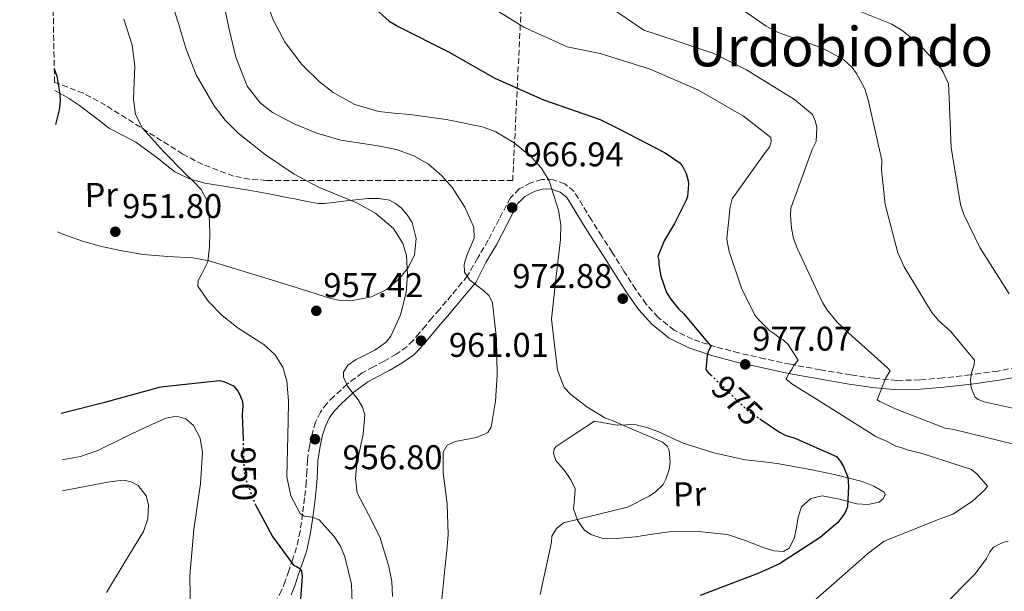
# Model space of a CAD drawing. Units: metres. Extents: x 634286 to 637732, y 4752879 to 4755260.
# Drawn here: x 634289 to 634576, y 4754354 to 4754520 of the extents above; entities that cross this region are included whole.
import ezdxf
from ezdxf.enums import TextEntityAlignment as Align

# ---------------------------------------------------------------- set-up
doc = ezdxf.new("R2010")
doc.units = ezdxf.units.M
doc.header["$MEASUREMENT"] = 0
doc.linetypes.add('DGN Style 3', pattern=[2.435890702152634, 1.739921930109024, -0.6959687720436097])
doc.linetypes.add('DGN Style 5', pattern=[1.217945351076317, 0.5219765790327072, -0.6959687720436097])
for name, color, linetype, lineweight in [('Camino', 7, 'DGN Style 3', 0), ('Cota de curva de nivel directora', 7, 'Continuous', 0), ('Cota de punto acotado terreno', 7, 'Continuous', 0), ('Curva de nivel directora', 30, 'Continuous', 30), ('Curva de nivel directora no vista', 30, 'DGN Style 5', 30), ('Curva de nivel intermedia', 30, 'Continuous', 0), ('Etiqueta de uso rústico', 92, 'Continuous', 0), ('Límite de Concejo', 7, 'Continuous', 0), ('Línea de cambio de uso (parcela vista)', 92, 'Continuous', 0), ('Margen derecho', 7, 'Continuous', 0), ('Punto acotado terreno (símbolo)', 7, 'Continuous', 0), ('Texto de Área (paraje) menor', 7, 'Continuous', 0), ('Zona arbolada', 92, 'DGN Style 3', 0)]:
    doc.layers.add(name, color=color, linetype=linetype, lineweight=lineweight)
doc.styles.add('Style-Arial', font='arial.ttf')

# ---------------------------------------------------------------- blocks, each defined once
blk = doc.blocks.new('5PATER')
at = {"layer": 'Límite de Concejo', "linetype": 'Continuous', "lineweight": 0}
h = blk.add_hatch(color=51, dxfattribs=at)
edge = h.paths.add_edge_path()
edge.add_ellipse((0, 0), major_axis=(-0.1095731443231308, -0.1110710700762829), ratio=0.9994222409660317, start_angle=0, end_angle=360)

msp = doc.modelspace()

# ---------------------------------------------------------------- linework, layer by layer
at = {"layer": 'Camino', "color": 7, "linetype": 'DGN Style 3', "lineweight": 0}
for points in [[(634582.409999999, 4754419.41, 992.8699999999953), (634574.4200000004, 4754417.91, 991.8099999999978), (634566.480000001, 4754416.820000002, 989.7400000000055), (634558.4600000011, 4754415.9, 987.6900000000023), (634551.730000001, 4754415.300000002, 986.3300000000019), (634544.9999999988, 4754415.189999999, 985.050000000003), (634538.2699999987, 4754415.800000003, 983.9400000000023), (634531.5399999984, 4754416.800000002, 982.8399999999965), (634522.7199999985, 4754418.279999999, 980.7899999999937), (634513.9800000011, 4754419.880000002, 978.7400000000052), (634506.4599999997, 4754421.460000002, 977.4799999999959), (634498.9400000006, 4754423.189999999, 976.5200000000042), (634492.1400000011, 4754424.980000002, 975.8300000000019), (634485.4099999988, 4754427.190000001, 975.2299999999962), (634480.079999998, 4754429.800000002, 974.8099999999978), (634475.420000002, 4754433.550000002, 974.3899999999995), (634471.9100000005, 4754437.460000001, 973.8800000000049), (634468.8700000007, 4754441.680000002, 973.3300000000017), (634465.4299999987, 4754447.090000001, 973.1300000000049), (634462.0100000009, 4754452.480000001, 972.8600000000006), (634458.9599999998, 4754457.250000002, 971.8800000000047), (634455.9099999989, 4754462.01, 970.8399999999967), (634453.4200000011, 4754466.160000001, 970.279999999999), (634450.8700000008, 4754470.330000003, 969.6900000000023), (634448.1499999983, 4754472.570000002, 969.1399999999995), (634444.7499999986, 4754473.7, 968.600000000006), (634441.4999999986, 4754473.800000001, 968.1699999999984), (634438.2499999988, 4754472.84, 967.7899999999937), (634434.8899999993, 4754471.040000003, 967.4799999999962), (634432.3000000009, 4754468.45, 967.1399999999996), (634429.0199999996, 4754462.250000002, 966.2100000000064), (634425.8199999989, 4754456.08, 965.2700000000042), (634422.8099999981, 4754450.900000001, 964.5200000000042), (634419.7899999983, 4754445.710000001, 963.779999999999)], [(634419.7899999983, 4754445.710000001, 963.779999999999), (634418.1799999991, 4754443.730000001, 963.3899999999995), (634416.5799999987, 4754441.770000001, 963.0000000000002), (634415.1399999993, 4754440.029999999, 962.6699999999984), (634413.6799999997, 4754438.310000001, 962.3600000000006), (634411.6000000008, 4754435.900000001, 961.9100000000036), (634409.4699999985, 4754433.460000004, 961.4600000000064), (634407.6099999989, 4754431.220000001, 961.050000000003), (634405.7800000005, 4754429.01, 960.6399999999995), (634403.9499999998, 4754426.850000001, 960.3200000000071), (634402.109999998, 4754424.990000002, 960.1399999999995), (634398.9899999978, 4754422.790000002, 959.9799999999959), (634395.4999999986, 4754420.800000003, 959.8099999999978), (634392.3899999994, 4754419.160000003, 959.5899999999965), (634389.0599999991, 4754417.34, 959.3699999999956), (634384.7199999985, 4754414.100000001, 959.1999999999972), (634380.8, 4754410.51, 958.9400000000023), (634378.7699999983, 4754408.439999999, 958.529999999999), (634376.9299999988, 4754405.949999999, 958.0599999999978), (634375.4699999992, 4754402.960000001, 957.6399999999995), (634374.5500000005, 4754399.939999999, 957.2500000000002), (634373.6799999988, 4754396.01, 956.800000000003), (634373.1099999989, 4754392.02, 956.3600000000008), (634372.949999998, 4754388.66, 955.8399999999967), (634372.7800000003, 4754385.520000001, 955.3099999999978), (634372.2899999986, 4754380.92, 954.800000000003), (634371.6999999986, 4754376.26, 954.279999999999), (634371.0100000022, 4754371.220000002, 953.1100000000006), (634369.9400000017, 4754366.410000001, 951.8899999999995), (634368.8500000008, 4754363.100000001, 951.3899999999995), (634367.6399999993, 4754359.640000002, 950.8899999999995), (634366.629999999, 4754356.61, 950.1699999999984), (634365.5899999996, 4754353.890000002, 949.5200000000042), (634364.2499999986, 4754351.520000001, 949.1300000000049)]]:
    msp.add_polyline3d(points, dxfattribs=at)
at = {"layer": 'Curva de nivel directora', "color": 30, "linetype": 'Continuous', "lineweight": 30, "flags": 128}
for points, elevation in [([(634389.1999999998, 4754527.100000001), (634396.9, 4754519.990000002), (634399.7299999997, 4754518.300000001), (634414.4799999997, 4754510.980000001), (634427.739999999, 4754503.390000002), (634441.9500000002, 4754497.070000002), (634458.5099999984, 4754491.270000001), (634463.9100000008, 4754488.560000002), (634477.409999999, 4754481.600000001), (634481.7099999995, 4754478.640000002), (634482.5900000002, 4754477.54), (634483.5899999995, 4754475.58), (634484.1199999991, 4754473.369999999), (634484.2300000008, 4754472.310000002), (634483.9499999993, 4754468.83), (634483.5800000004, 4754467.760000002), (634480.1799999984, 4754460.939999999), (634477.19, 4754455.890000001), (634475.3499999982, 4754451.359999999), (634475.5499999993, 4754450.199999999), (634475.5800000007, 4754449.039999999), (634476.1900000009, 4754445.580000003), (634477.8299999993, 4754440.83), (634479.0499999997, 4754438.880000001), (634481.4599999993, 4754435.970000001), (634482.8200000004, 4754434.680000001), (634490.7399999996, 4754425.150000002), (634489.9699999986, 4754423.470000002), (634489.669999999, 4754422.460000001), (634489.3000000003, 4754418.310000001), (634489.9899999986, 4754417.500000001), (634490.7300000007, 4754416.779999999)], 975.0000000000002), ([(634299.2899999997, 4754506.130000001), (634300.0299999996, 4754503.930000001), (634300.9399999992, 4754498.730000002), (634300.9699999985, 4754496.750000002), (634300.6799999999, 4754494.09), (634299.6099999994, 4754489.869999999)], 950.0000000000002), ([(634301.2599999988, 4754405.59), (634314.3700000005, 4754408.930000002), (634329.9299999997, 4754413.2), (634331.1900000002, 4754413.37), (634347.469999999, 4754415.100000001), (634348.8799999994, 4754414.79), (634351.5599999994, 4754413.58), (634352.6900000004, 4754412.250000001), (634353.3299999996, 4754411.150000001), (634354.0899999996, 4754409.330000003), (634354.2599999995, 4754407.830000003), (634354.1199999988, 4754405.030000002), (634354.3199999998, 4754398.060000001)], 950.0000000000002), ([(634505.0400000004, 4754403.940000001), (634510.7499999991, 4754400.08), (634512.5999999997, 4754399.140000002), (634515.11, 4754398.390000001), (634527.3799999988, 4754392.970000003), (634528.579999999, 4754391.52), (634529.4599999997, 4754390.050000001), (634530.7200000003, 4754386.939999999), (634530.9599999995, 4754384.300000002), (634530.6499999989, 4754378.32), (634529.8799999999, 4754376.470000003), (634527.8100000002, 4754373.760000001), (634522.6400000001, 4754369.29), (634510.7800000003, 4754361.630000001), (634504.7299999996, 4754358.95), (634487.6900000009, 4754352.460000002)], 975.0000000000002), ([(634357.9099999996, 4754378.970000001), (634357.9499999998, 4754378.880000002), (634362.8899999995, 4754369.600000001), (634369.0199999984, 4754361.26), (634369.9399999992, 4754360.890000001), (634370.8699999992, 4754360.330000003), (634371.41, 4754359.520000001), (634371.5399999997, 4754357.880000002), (634370.9499999996, 4754350.140000002)], 950.0000000000002)]:
    msp.add_lwpolyline(points, dxfattribs=dict(at, elevation=elevation))
at = {"layer": 'Curva de nivel directora no vista', "color": 30, "linetype": 'DGN Style 5', "lineweight": 30, "flags": 128}
for points, elevation in [([(634490.7300000007, 4754416.779999999), (634501.6099999994, 4754406.260000001), (634505.0400000004, 4754403.940000001)], 975.0000000000005), ([(634354.3199999998, 4754398.060000001), (634354.5900000003, 4754388.530000002), (634355.0599999997, 4754386.460000001), (634357.9099999996, 4754378.970000001)], 950.0000000000005)]:
    msp.add_lwpolyline(points, dxfattribs=dict(at, elevation=elevation))
at = {"layer": 'Curva de nivel intermedia', "color": 30, "linetype": 'Continuous', "lineweight": 0, "flags": 128}
for points, elevation in [([(634405.7400000002, 4754537.210000001), (634436.2300000003, 4754518.209999999), (634448.8300000001, 4754512.55), (634458.4700000003, 4754510.599999999), (634473.0599999994, 4754506.01), (634486.9900000013, 4754499.999999999), (634500.2800000017, 4754492.23), (634508.3000000014, 4754486.039999999), (634508.3399999995, 4754484.829999999), (634507.8700000001, 4754483.249999999), (634506.6900000023, 4754481.82), (634497.0200000005, 4754468.119999999), (634496.4000000014, 4754465.84), (634495.4699999993, 4754456.59), (634495.5000000006, 4754455.720000001), (634496.1100000008, 4754452.779999999), (634499.7499999997, 4754442.100000001), (634503.6400000011, 4754434.220000001), (634504.5500000009, 4754433.029999999), (634507.9600000017, 4754429.66), (634509.740000001, 4754428.489999999), (634510.4500000017, 4754427.820000002), (634511.870000001, 4754426.989999999), (634513.3100000005, 4754425.65), (634516.2300000018, 4754421.039999999), (634514.890000001, 4754419.430000001), (634514.4000000014, 4754418.369999998), (634513.4000000021, 4754416.949999999), (634512.7500000017, 4754415.539999999), (634514.360000001, 4754414.189999999), (634525.7200000002, 4754407.060000001), (634538.8499999997, 4754398.770000001), (634542.0199999993, 4754397.480000001), (634544.6800000013, 4754395.989999999), (634546.4300000014, 4754395.529999999), (634548.0200000008, 4754394.880000001), (634552.4000000015, 4754393.800000002), (634566.8099999997, 4754389.199999999), (634568.4200000011, 4754387.859999998), (634571.49, 4754384.3), (634570.6500000019, 4754383.229999999), (634567.1000000001, 4754379.98), (634561.2999999998, 4754376.15), (634557.6900000002, 4754374.82), (634541.3600000021, 4754368.220000001), (634536.4300000012, 4754364.59), (634534.7400000015, 4754362.970000001), (634520.3400000002, 4754350.350000001)], 980), ([(634330.5300000008, 4754535.060000001), (634335.4000000014, 4754519.609999998), (634337.7100000002, 4754511.869999998), (634340.6699999997, 4754504.310000001), (634345.8900000011, 4754495.259999999), (634349.1200000008, 4754491.15), (634352.8200000002, 4754487.369999998), (634360.850000001, 4754481.009999999), (634369.2100000007, 4754475.32), (634376.3299999997, 4754471.579999999), (634387.5500000003, 4754467.02), (634393.0199999998, 4754463.92), (634398.1699999997, 4754459.480000001), (634400.9800000016, 4754455.109999998), (634402.0000000007, 4754451.579999999), (634402.3300000015, 4754446.119999998), (634401.86, 4754440.789999999), (634400.2300000006, 4754434.34), (634397.4299999998, 4754428.060000001), (634396.12, 4754426.300000001), (634392.7699999994, 4754423.980000001), (634387.1200000012, 4754421.210000002), (634384.9100000006, 4754419.609999998), (634383.67, 4754417.57), (634383.6299999999, 4754416.12), (634384.8200000012, 4754413.520000001), (634387.9000000012, 4754409.460000001), (634389.1900000009, 4754407.34), (634389.8100000002, 4754405.17), (634389.4000000011, 4754399.499999999), (634387.5300000003, 4754390.8), (634387.0899999999, 4754386.52), (634387.6399999997, 4754382.38), (634390.9500000001, 4754376), (634394.2699999993, 4754369.519999999), (634396.8399999997, 4754360.899999999), (634397.7100000014, 4754356.529999999), (634397.9400000017, 4754352.12)], 960.0000000000002), ([(634347.0600000002, 4754533.149999999), (634350.1600000003, 4754518.070000002), (634352.2600000014, 4754509.460000001), (634355.4900000012, 4754501.039999999), (634359.2999999998, 4754496.13), (634362.9700000001, 4754493.31), (634369.270000001, 4754490.02), (634375.8700000015, 4754487.289999999), (634382.880000001, 4754485.279999998), (634393.7100000004, 4754483.649999999), (634399.0400000013, 4754482.560000001), (634404.1800000002, 4754480.73), (634408.4600000004, 4754478.230000001), (634412.3400000007, 4754474.829999999), (634415.3899999994, 4754471.319999999), (634418.9800000014, 4754465.77), (634421.6600000014, 4754459.890000002), (634421.7199999995, 4754456.67), (634419.6200000007, 4754451.59), (634418.8000000004, 4754449.100000001), (634418.8700000019, 4754446.739999999), (634420.5199999993, 4754444.380000002), (634424.4800000022, 4754441.449999999), (634426.1600000008, 4754439.83), (634427.0800000017, 4754437.819999998), (634428.2500000007, 4754427.269999999), (634428.4500000018, 4754416.699999998), (634428.0000000005, 4754409.109999998), (634426.7000000017, 4754401.56), (634425.7600000007, 4754399.970000001), (634422.4400000015, 4754398.470000001), (634416.2000000009, 4754397.3), (634413.8200000004, 4754396.24), (634412.7200000007, 4754394.269999999), (634412.7200000007, 4754388.24), (634413.8200000004, 4754379.17), (634414.1500000012, 4754370.12), (634413.730000001, 4754365.58), (634413.2999999997, 4754361.039999999), (634412.0000000009, 4754348.430000001)], 965), ([(634486.4100000003, 4754532.850000001), (634506.9, 4754518.539999999), (634510.4299999994, 4754516.73), (634523.1000000006, 4754512.25), (634529.4700000009, 4754508.8), (634531.980000001, 4754506.439999999), (634533.2500000006, 4754504.74), (634535.6500000012, 4754500.289999997), (634536.6200000013, 4754497.009999999), (634540.6500000014, 4754479.390000001), (634540.5599999997, 4754476.600000001), (634541.57, 4754466.539999999), (634545.3099999994, 4754452.390000001), (634547.1800000002, 4754448.269999999), (634555.2500000015, 4754434.949999999), (634557.2400000008, 4754432.579999999), (634560.6400000005, 4754429.550000001), (634567.6900000002, 4754421.07), (634567.5600000008, 4754419.67), (634566.7600000005, 4754417.380000001), (634566.480000001, 4754415.289999999), (634566.7200000002, 4754413.029999998), (634567.8500000011, 4754410.279999999), (634568.7400000008, 4754409.62), (634570.4999999999, 4754408.970000001), (634579.2599999995, 4754406.980000001)], 990), ([(634455.7200000011, 4754528.02), (634471.24, 4754517.38), (634475.1000000001, 4754516.109999998), (634491.6300000015, 4754510.529999999), (634501.1800000002, 4754505.779999999), (634515.1900000003, 4754497.17), (634520.3700000015, 4754492.810000001), (634521.3100000003, 4754490.75), (634521.7100000003, 4754488.850000001), (634521.4900000013, 4754484.840000001), (634520.3400000002, 4754482.539999999), (634514.0900000005, 4754465.470000001), (634513.9800000011, 4754463.380000001), (634514.2699999994, 4754459.560000001), (634514.8799999997, 4754456.619999999), (634516.0199999996, 4754453.519999999), (634523.2900000006, 4754437.91), (634524.5700000013, 4754435.859999998), (634527.6500000014, 4754432.13), (634531.0500000013, 4754428.930000001), (634542.3299999998, 4754418.84), (634543.0499999997, 4754417.99), (634541.730000001, 4754415.689999999), (634539.3100000002, 4754409.52), (634540.020000001, 4754409.019999999), (634544.7900000009, 4754406.740000002), (634559.0600000002, 4754401.26), (634561.6799999998, 4754400.82), (634579.5600000012, 4754396.499999999)], 985.0000000000002), ([(634361.5100000005, 4754524.990000002), (634363.1399999999, 4754520.390000001), (634366.5799999998, 4754513.75), (634371.4900000005, 4754507.359999999), (634376.6100000013, 4754502.330000001), (634380.5900000001, 4754499.21), (634386.9300000012, 4754495.67), (634393.8899999993, 4754493.649999999), (634398.4300000012, 4754493.189999999), (634402.9700000008, 4754492.8), (634413.6000000013, 4754491.269999999), (634424.1800000004, 4754489.140000001), (634428.100000001, 4754487.730000001), (634433.4299999997, 4754484.489999999), (634438.4299999997, 4754480.320000002), (634441.4200000004, 4754477.119999998), (634443.5900000008, 4754473.359999998), (634446.3800000002, 4754464.869999999), (634446.9900000005, 4754460.59), (634446.9000000011, 4754456.289999999), (634445.5900000012, 4754444.689999999), (634444.2800000014, 4754433.08), (634446.0499999995, 4754418.119999998), (634447.9400000004, 4754413.130000001), (634449.9200000009, 4754411.100000001), (634454.560000001, 4754407.42), (634459.8800000009, 4754404.28), (634461.9900000008, 4754403.470000001), (634476.6300000012, 4754397.140000001), (634478.0599999995, 4754395.970000001), (634478.6200000006, 4754394.77), (634478.9000000021, 4754391.289999999), (634478.6200000006, 4754389.199999999), (634477.6600000015, 4754386.380000001), (634476.8400000012, 4754384.789999999), (634474.6399999997, 4754382.640000002), (634472.7700000011, 4754381.359999998), (634466.4299999998, 4754378.210000001), (634462.4600000002, 4754377.21), (634447.7800000017, 4754373.630000001), (634445.740000001, 4754371.999999999), (634444.42, 4754369.689999999), (634444.3000000016, 4754367.949999999), (634440.940000002, 4754352.71)], 970.0000000000002), ([(634527.4800000016, 4754525.57), (634543.5200000012, 4754519.099999999), (634546.8899999997, 4754517.119999998), (634551.8899999999, 4754512.92), (634557.8399999999, 4754506.32), (634558.5700000008, 4754505.130000002), (634560.0700000006, 4754501.689999999), (634560.1300000009, 4754499.779999998), (634560.8200000015, 4754483.100000001), (634563.6, 4754466.480000001), (634564.560000001, 4754463.55), (634569.2000000012, 4754453.949999998), (634577.7999999999, 4754440.470000001)], 995.0000000000002), ([(634319.6000000008, 4754520.61), (634322.0300000005, 4754512.960000001), (634322.7600000014, 4754506.819999998), (634322.4000000015, 4754497.220000001), (634323.0000000005, 4754492.750000001), (634325.0099999999, 4754488.819999999), (634331.1700000003, 4754481.960000002), (634337.5800000007, 4754475.41), (634339.8899999995, 4754473.24), (634342.1400000004, 4754470.849999998), (634343.6700000014, 4754467.989999999), (634344.4800000006, 4754463.32), (634344.6000000013, 4754458.55), (634344.530000002, 4754454.140000001), (634344.1100000017, 4754449.730000001), (634342.2000000007, 4754446.06), (634341.2199999995, 4754444.320000002), (634341.1900000004, 4754442.630000001), (634344.2100000002, 4754438.179999999), (634348.2300000013, 4754434.100000001), (634352.8700000015, 4754430.409999999), (634360.3600000015, 4754425.640000001), (634363.5700000012, 4754422.760000001), (634365.9500000017, 4754419.019999999), (634367.1299999997, 4754415.09), (634367.5600000012, 4754409.15), (634367.5099999997, 4754403.189999999), (634367.2900000006, 4754395.09), (634367.150000002, 4754387), (634368.2300000016, 4754381.49), (634371.01, 4754376.329999999), (634372.1900000002, 4754375.529999998), (634374.4700000001, 4754375.24), (634376.4900000007, 4754374.500000001), (634380.9499999998, 4754369.579999999), (634382.7400000002, 4754366.81), (634384.05, 4754363.74), (634385.940000001, 4754355.67), (634386.2500000016, 4754347.59)], 955), ([(634339.0400000003, 4754346.939999999), (634338.800000001, 4754358.15), (634339.9800000011, 4754371.65), (634341.9700000006, 4754385.119999997), (634342.5100000014, 4754394.099999999), (634341.85, 4754398.279999998), (634339.8600000005, 4754402.060000001), (634337.6900000002, 4754403.949999999), (634334.8800000005, 4754404.720000001), (634331.9400000012, 4754404.170000001), (634326.1900000002, 4754401.67), (634319.0800000001, 4754398.23), (634311.9699999999, 4754394.680000001), (634306.9600000009, 4754393.01), (634301.5300000015, 4754391.989999998)], 945.0000000000002), ([(634301.7000000015, 4754382.930000001), (634315.4099999998, 4754385.619999998), (634319.5899999996, 4754386.019999999), (634321.6900000006, 4754385.609999999), (634323.7699999994, 4754384.489999999), (634326.1200000008, 4754381.529999998), (634326.8000000003, 4754378.899999999), (634326.540000001, 4754374.779999998), (634325.2800000004, 4754371.05), (634319.9600000007, 4754362.33), (634314.5300000014, 4754353.239999999)], 940), ([(634577.4800000003, 4754368.249999999), (634575.9300000013, 4754367.849999999), (634573.1799999998, 4754366.55), (634572.1800000007, 4754365.130000001), (634571.2000000017, 4754363.180000001), (634567.8600000001, 4754358.73), (634557.9000000001, 4754348.680000001)], 985.0000000000002)]:
    msp.add_lwpolyline(points, dxfattribs=dict(at, elevation=elevation))
at = {"layer": 'Línea de cambio de uso (parcela vista)', "color": 92, "linetype": 'Continuous', "lineweight": 0}
for points in [[(634299.4199999999, 4754499.730000001, 949.8300000000017), (634300.0099999999, 4754499.470000001, 949.8999999999943), (634303.4400000004, 4754497.550000001, 950.5800000000017), (634306.6799999997, 4754495.369999999, 951.3699999999953), (634311.0099999999, 4754492.039999999, 952.3899999999995), (634315.3399999999, 4754488.710000001, 953.1199999999953), (634319.2100000001, 4754486.720000001, 953.9400000000023), (634323.0899999999, 4754484.730000001, 954.429999999993), (634328.7699999996, 4754480.470000001, 954.6600000000036), (634334.4800000006, 4754476.060000001, 954.7899999999937), (634338.7599999999, 4754474.02, 954.9799999999959), (634343.1900000004, 4754472.75, 955.5399999999937), (634347.4600000001, 4754472.07, 956.2400000000052), (634351.7599999999, 4754471.380000001, 957.2299999999959), (634357.0700000003, 4754470.470000001, 957.7200000000012), (634362.3899999997, 4754469.51, 958.4199999999984), (634366.1299999999, 4754468.77, 958.6199999999953), (634369.8700000001, 4754468.02, 958.9799999999959), (634373.0800000001, 4754467.380000001, 959.3200000000071), (634376.2800000003, 4754466.83, 959.6600000000036), (634378.0499999998, 4754466.810000001, 959.7100000000064), (634379.8399999999, 4754467, 959.779999999999), (634385.2800000003, 4754467.630000001, 959.9799999999959), (634390.7400000002, 4754468.27, 960.6900000000023), (634393.8899999997, 4754468.300000001, 961.1000000000058), (634397.0199999996, 4754467.730000001, 961.3200000000071), (634398.8200000003, 4754466.84, 961.429999999993), (634400.4100000003, 4754465.52, 961.4400000000023), (634402.2400000002, 4754463.52, 961.3800000000047), (634403.6200000001, 4754461.25, 961.3300000000017), (634404.8700000001, 4754456.57, 960.9900000000052), (634404.3300000001, 4754451.850000001, 960.679999999993), (634402.6299999999, 4754448.25, 960.1300000000047), (634400.0099999999, 4754444.970000001, 959.779999999999), (634396.1500000004, 4754441.66, 959.4199999999984), (634391.7800000003, 4754439.52, 959), (634385.79, 4754438.42, 958.4100000000036), (634382.79, 4754438.51, 958.1000000000058), (634379.8899999997, 4754439.100000001, 957.8600000000006), (634371.4100000003, 4754441.77, 957.3399999999965), (634362.9299999997, 4754444.430000001, 956.5200000000042), (634353.7300000006, 4754447.279999999, 955.7400000000052), (634344.4500000002, 4754450.060000001, 955.029999999999), (634339.6900000004, 4754450.960000001, 954.4900000000052), (634332.4199999999, 4754451.34, 953.7299999999959), (634325.1699999999, 4754451.890000001, 952.7400000000052), (634319.0700000003, 4754452.970000001, 951.6499999999943), (634313.0099999999, 4754454.279999999, 951.8300000000017), (634307.4800000006, 4754455.84, 952.279999999999), (634302.0300000003, 4754457.77, 952.1699999999984), (634300.2199999997, 4754458.560000001, 952.050000000003)], [(634463.4699999997, 4754402.100000001, 969.9100000000036), (634466.0300000003, 4754402.180000001, 970.0800000000017), (634468.5999999996, 4754402.26, 970.3099999999978), (634472.1200000001, 4754401.390000001, 970.429999999993), (634475.5499999998, 4754400.16, 970.4799999999959), (634479.1100000005, 4754398.5, 970.5399999999937), (634482.6900000004, 4754396.9, 970.8200000000071), (634491.6100000005, 4754394.01, 972.029999999999), (634500.75, 4754391.99, 973.029999999999), (634505.4100000003, 4754391.480000001, 973.6000000000058), (634510.0599999997, 4754390.949999999, 974.050000000003), (634514.9199999999, 4754390.100000001, 974.179999999993), (634519.7300000006, 4754389.180000001, 974.300000000003), (634523.4900000002, 4754388.4, 974.4499999999971), (634527.2400000002, 4754387.59, 974.7299999999959), (634531.0800000001, 4754386.680000001, 975.0399999999937), (634534.9199999999, 4754385.67, 975.5899999999965), (634538.3200000003, 4754384.350000001, 976), (634541.3200000003, 4754382.560000001, 976.2899999999937), (634541.5800000001, 4754381.91, 976.3200000000071), (634540.9900000002, 4754380.58, 976.2899999999937), (634539.8300000001, 4754379.609999999, 976.3500000000058), (634536.5599999997, 4754378.99, 975.9199999999984), (634533.2999999998, 4754379.16, 975.3200000000071), (634528.2800000003, 4754380.480000001, 974.7599999999949), (634523.2800000003, 4754381.5, 974.279999999999), (634519.9400000004, 4754380.699999999, 973.9700000000012), (634517.1699999999, 4754378.33, 973.800000000003), (634516.1900000004, 4754375.25, 973.9900000000052), (634515.7800000003, 4754372.15, 974.279999999999), (634515.0800000001, 4754369.09, 974.529999999999), (634513.5599999997, 4754366.199999999, 974.7200000000012), (634511.9500000002, 4754365.26, 974.7100000000064), (634509.1299999999, 4754365.449999999, 974.550000000003), (634506.3499999996, 4754366.310000001, 974.3300000000017), (634501.0499999998, 4754368.41, 973.679999999993), (634495.6200000001, 4754370.199999999, 973.0599999999978), (634487.1100000005, 4754371.08, 972.4199999999984), (634478.6100000005, 4754371, 971.8300000000017), (634473.7000000002, 4754370.310000001, 971.5800000000017), (634468.79, 4754369.529999999, 971.4199999999984), (634462.2800000003, 4754368.92, 971.4400000000023), (634459.0099999999, 4754369.17, 971.4600000000064), (634455.7599999999, 4754370.210000001, 971.3399999999965), (634453.8300000001, 4754371.57, 971.1199999999953), (634451.8899999997, 4754374.41, 970.0899999999965), (634450.7199999997, 4754377.67, 969.4700000000012), (634451.0300000003, 4754380.619999999, 969.0099999999949), (634451.2000000002, 4754383.49, 968.5599999999978), (634449.9000000004, 4754386.119999999, 968.050000000003), (634448.3099999997, 4754388.619999999, 967.5800000000017), (634446.9199999999, 4754390.210000001, 967.2700000000042), (634445.5599999997, 4754391.77, 967.0099999999949), (634444.9100000003, 4754393.970000001, 966.8999999999943), (634445.0700000003, 4754395.100000001, 967.0800000000017), (634445.6799999997, 4754395.92, 967.2899999999937), (634451.2400000002, 4754399.609999999, 968.6399999999995), (634456.7999999998, 4754403.310000001, 969.6199999999953), (634460.1399999997, 4754402.699999999, 969.8200000000071), (634463.4699999997, 4754402.100000001, 969.9100000000036)]]:
    msp.add_polyline3d(points, dxfattribs=at)
at = {"layer": 'Margen derecho', "color": 7, "linetype": 'Continuous', "lineweight": 0}
for points in [[(634583.0300000003, 4754416.75, 992.8699999999953), (634574.8599999985, 4754415.220000002, 991.8099999999978), (634566.8200000008, 4754414.11, 989.7400000000055), (634558.7399999984, 4754413.180000001, 987.6900000000023), (634551.8799999986, 4754412.580000001, 986.3300000000019), (634544.8999999982, 4754412.460000001, 985.050000000003), (634537.949999999, 4754413.100000001, 983.9400000000023), (634531.1200000005, 4754414.11, 982.8399999999965), (634522.2499999991, 4754415.59, 980.7899999999937), (634513.4499999991, 4754417.210000001, 978.7400000000052), (634505.8799999985, 4754418.800000002, 977.4799999999959), (634498.2899999979, 4754420.540000001, 976.5200000000042), (634491.37, 4754422.36, 975.8300000000019), (634484.3799999984, 4754424.66, 975.2299999999962), (634478.6000000003, 4754427.480000001, 974.8099999999978), (634473.5399999977, 4754431.560000001, 974.3899999999995), (634469.7800000004, 4754435.750000001, 973.8800000000049), (634466.6099999987, 4754440.15, 973.3300000000017), (634463.1199999995, 4754445.630000001, 973.1300000000049), (634459.7100000009, 4754451.02, 972.8600000000006), (634456.6599999999, 4754455.780000002, 971.8800000000047), (634453.5899999987, 4754460.57, 970.8399999999967), (634451.0899999999, 4754464.750000001, 970.279999999999), (634448.7800000008, 4754468.520000001, 969.6900000000023), (634446.8099999973, 4754470.140000002, 969.1399999999995), (634444.269999998, 4754470.980000001, 968.600000000006), (634441.8500000017, 4754471.060000001, 968.1699999999984), (634439.2899999982, 4754470.310000001, 967.7899999999937), (634436.5299999998, 4754468.83, 967.4799999999962), (634434.5199999983, 4754466.82, 967.1399999999996), (634431.4400000003, 4754460.990000002, 966.2100000000064), (634428.2100000004, 4754454.770000001, 965.2700000000042), (634425.1599999995, 4754449.529999999, 964.5200000000042), (634422.1799999999, 4754443.76, 963.779999999999)], [(634422.1799999999, 4754443.76, 963.779999999999), (634420.5599999973, 4754441.790000001, 963.3899999999995), (634418.949999998, 4754439.810000001, 963.0000000000002), (634417.4899999984, 4754438.060000001, 962.6699999999984), (634416.0199999998, 4754436.310000001, 962.3600000000006), (634413.920000001, 4754433.880000001, 961.9100000000036), (634411.8099999987, 4754431.460000002, 961.4600000000064), (634409.9699999992, 4754429.250000002, 961.050000000003), (634408.140000001, 4754427.029999999, 960.6399999999995), (634406.2199999986, 4754424.77, 960.3200000000071), (634404.1000000018, 4754422.630000001, 960.1399999999995), (634400.6399999995, 4754420.190000001, 959.9799999999959), (634396.9800000006, 4754418.109999999, 959.8099999999978), (634393.8400000001, 4754416.45, 959.5899999999965), (634390.730000001, 4754414.74, 959.3699999999956), (634386.6799999987, 4754411.730000002, 959.1999999999972), (634382.9400000013, 4754408.300000001, 958.9400000000023), (634381.1199999996, 4754406.439999999, 958.529999999999), (634379.5700000008, 4754404.350000001, 958.0599999999978), (634378.3399999992, 4754401.83, 957.6399999999995), (634377.5199999989, 4754399.15, 957.2500000000002), (634376.6999999986, 4754395.450000001, 956.800000000003), (634376.170000001, 4754391.730000001, 956.3600000000008), (634376.019999999, 4754388.5, 955.8399999999967), (634375.8400000002, 4754385.280000002, 955.3099999999978), (634375.3399999995, 4754380.560000001, 954.800000000003), (634374.7499999994, 4754375.859999999, 954.279999999999), (634374.0399999986, 4754370.67, 953.1100000000006), (634372.9099999999, 4754365.590000001, 951.8899999999995), (634371.7600000009, 4754362.110000002, 951.3899999999995), (634370.5499999997, 4754358.650000001, 950.8899999999995), (634369.5199999991, 4754355.570000002, 950.1699999999984), (634368.3700000002, 4754352.58, 949.5200000000042)]]:
    msp.add_polyline3d(points, dxfattribs=at)
at = {"layer": 'Zona arbolada', "color": 92, "linetype": 'DGN Style 3', "lineweight": 0}
for points in [[(634435.5599999997, 4754526.27, 985.050000000003), (634432.9699999997, 4754473.480000001, 971.1399999999995), (634397.0700000003, 4754473.51, 964.8300000000017), (634361.1699999999, 4754473.539999999, 960.6900000000023), (634356.2999999998, 4754473.869999999, 959.75), (634351.5899999999, 4754474.810000001, 958.8899999999995), (634342.5599999997, 4754478.16, 959.1000000000058), (634336.7599999999, 4754481.199999999, 959.0200000000042), (634314.2599999999, 4754495.480000001, 955), (634307.7599999999, 4754498.960000001, 953.4199999999984), (634300.1200000001, 4754501.9, 952.75), (634299.3700000001, 4754502.100000001, 949.529999999999), (634289.1900000004, 4755022.449999999, 1065.949999999997)], [(634435.5599999997, 4754526.27, 985.050000000003), (634432.9699999997, 4754473.480000001, 971.1399999999995), (634397.0700000003, 4754473.51, 964.8300000000017), (634361.1699999999, 4754473.539999999, 960.6900000000023), (634356.2999999998, 4754473.869999999, 959.75), (634351.5899999999, 4754474.810000001, 958.8899999999995), (634342.5599999997, 4754478.16, 959.1000000000058), (634336.7599999999, 4754481.199999999, 959.0200000000042), (634314.2599999999, 4754495.480000001, 955), (634307.7599999999, 4754498.960000001, 953.4199999999984), (634300.1200000001, 4754501.9, 952.75), (634299.3700000001, 4754502.100000001, 952.7100000000064)]]:
    msp.add_polyline3d(points, dxfattribs=at)

# ---------------------------------------------------------------- block references
at = {"layer": 'Punto acotado terreno (símbolo)', "color": 7, "linetype": 'Continuous', "lineweight": 0, "xscale": 10, "yscale": 10, "zscale": 10}
for p in [(634432.8299999986, 4754465.610000002, 966.9299999999936), (634317.0899999985, 4754458.550000003, 951.8000000000034), (634465.0799999975, 4754439.02, 972.8800000000047), (634375.6999999994, 4754435.480000001, 957.4199999999987), (634406.2499999999, 4754426.760000002, 961.0099999999949), (634500.7800000003, 4754419.850000001, 977.0700000000076), (634375.3299999983, 4754398.010000001, 956.800000000003)]:
    msp.add_blockref('5PATER', p, dxfattribs=at)

# ---------------------------------------------------------------- texts
at = {"layer": 'Cota de curva de nivel directora', "color": 7, "linetype": 'Continuous', "lineweight": 0, "style": 'Style-Arial'}
for s, rotation, p in [('975', 315.94979, (634498.4259299719, 4754409.332959197, 975)), ('950', 271.65918, (634354.6135756741, 4754387.895908333, 950))]:
    msp.add_text(s, height=7.000000000000002, rotation=rotation, dxfattribs=at).set_placement(p, align=Align.MIDDLE_CENTER)
at = {"layer": 'Cota de punto acotado terreno', "color": 7, "linetype": 'Continuous', "lineweight": 0, "style": 'Style-Arial'}
for s, p in [('966.94', (634436.1599999992, 4754477.66, 966.929999999993)), ('951.80', (634319.0799999982, 4754462.550000001, 951.800000000003)), ('972.88', (634432.8600000001, 4754442.140000001, 972.8800000000047)), ('957.42', (634377.7499999995, 4754439.480000001, 957.4199999999984)), ('977.07', (634502.829999998, 4754423.850000001, 977.0700000000071)), ('961.01', (634414.3599999995, 4754422.04, 961.0099999999949)), ('956.80', (634383.350000001, 4754389.259999999, 956.800000000003))]:
    msp.add_text(s, height=7.000000000000002, dxfattribs=at).set_placement(p)
at = {"layer": 'Etiqueta de uso rústico', "color": 92, "linetype": 'Continuous', "lineweight": 0, "style": 'Style-Arial'}
for rotation, p in [(0.9902899999999999, (634312.9939183041, 4754469.330734961, 951.3399999999965)), (1.77747, (634484.5635185131, 4754382.005929711, 970.8899999999995))]:
    msp.add_text('Pr', height=7.000000000000002, rotation=rotation, dxfattribs=at).set_placement(p, align=Align.MIDDLE_CENTER)
at = {"layer": 'Texto de Área (paraje) menor', "color": 7, "linetype": 'Continuous', "lineweight": 0, "style": 'Style-Arial'}
msp.add_text('Urdobiondo', height=11.5, dxfattribs=at).set_placement((634528.6040353794, 4754512.570010001, 989.0200000000042), align=Align.MIDDLE_CENTER)

doc.saveas('drawing.dxf')
